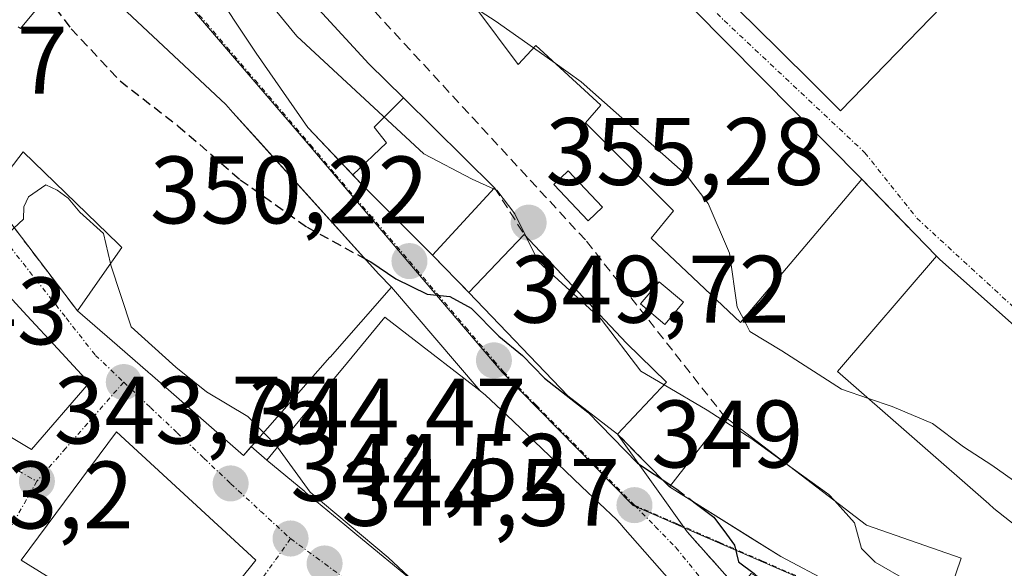
# Model space of a CAD drawing. Units: metres. Extents: x 563377 to 566835, y 4698648 to 4700993.
# Drawn here: x 565596 to 565699, y 4699399 to 4699457 of the extents above; entities that cross this region are included whole.
import ezdxf
from ezdxf.enums import TextEntityAlignment as Align

# ---------------------------------------------------------------- set-up
doc = ezdxf.new("R2010")
doc.units = ezdxf.units.M
doc.header["$MEASUREMENT"] = 0
doc.linetypes.add('TRAZO_Y_PUNTO', pattern=[1, 0.5, -0.25, 0, -0.25])
doc.linetypes.add('TRAZOSX2', pattern=[1.5, 1, -0.5])
for name, color, linetype, lineweight in [('Carátula', 7, 'Continuous', 5), ('Curva de nivel maestra', 36, 'Continuous', 30), ('Curva de nivel maestra oculto', 36, 'TRAZOSX2', 30), ('Curva de nivel normal', 36, 'Continuous', 0), ('Edificación', 1, 'Continuous', 13), ('Edificación Cxs', 1, 'Continuous', 13), ('Muro lineal', 1, 'TRAZOSX2', 13), ('Núcleo urbano', 19, 'Continuous', 0), ('Núcleo urbano CxS', 19, 'Continuous', 0), ('Obra de contención lineal', 1, 'TRAZOSX2', 13), ('Piscina', 142, 'Continuous', 0), ('Piscina CxS', 142, 'Continuous', 0), ('Punto de cota en terreno', 7, 'Continuous', 0), ('Rótulo de punto de cota en terreno', 19, 'Continuous', 0), ('Vía urbana Cxs', 5, 'Continuous', 0), ('Vía urbana eje', 5, 'TRAZO_Y_PUNTO', 0)]:
    doc.layers.add(name, color=color, linetype=linetype, lineweight=lineweight)
doc.styles.add('Arial', font='txt', dxfattribs={"height": 0.2})

# ---------------------------------------------------------------- blocks, each defined once
blk = doc.blocks.new('5PATER')
at = {"layer": 'Carátula', "linetype": 'Continuous', "lineweight": 5}
h = blk.add_hatch(color=250, dxfattribs=at)
edge = h.paths.add_edge_path()
edge.add_ellipse((0, 0.01), major_axis=(-1.33, -1.34), ratio=0.999422, start_angle=0, end_angle=360)
blk = doc.blocks.new('*U180')
at = {"layer": 'Vía urbana Cxs', "color": 5, "linetype": 'Continuous', "lineweight": 0}
blk.add_polyline3d([(565703.05, 4699421.73, 362.65), (565691.85, 4699431.65, 363), (565691.51, 4699432, 363.01), (565683.7, 4699440.05, 363.29), (565666.05, 4699457.88, 363.95)], dxfattribs=at)
blk.add_polyline3d([(565660.55, 4699488.51, 362.63), (565651.45, 4699477.59, 364.22), (565657.5, 4699471.39, 364.26), (565669.39, 4699459.19, 363.96), (565669.6, 4699458.97, 363.95), (565672.5, 4699456.1, 363.84), (565675.28, 4699453.34, 363.73), (565678.28, 4699450.38, 363.62), (565681.47, 4699447.22, 363.51), (565692.05, 4699458.12, 363.09), (565691.08, 4699458.93, 363.04), (565687.82, 4699461.64, 362.92), (565684.78, 4699464.18, 363.04), (565681.85, 4699466.62, 363.41), (565678.88, 4699469.1, 363.75), (565690.19, 4699478.72, 361.06), (565687.61, 4699481.76, 360.96), (565663.39, 4699505.17, 360.27), (565662.44, 4699503.22, 360.58), (565660.99, 4699497.93, 361.81), (565659.14, 4699490.52, 362.55), (565660.55, 4699488.51, 362.63)], close=True, dxfattribs=at)
blk = doc.blocks.new('*U182')
at = {"layer": 'Vía urbana Cxs', "color": 5, "linetype": 'Continuous', "lineweight": 0}
for points in [[(565592.42, 4699438.37, 345.1), (565601.62, 4699426.29, 344.67), (565605.24, 4699423.16, 344.52), (565608.99, 4699419.91, 344.58), (565609.1, 4699419.81, 344.57), (565609.19, 4699419.73, 344.57), (565618.98, 4699411.17, 344.65), (565619.8, 4699412.11, 344.74), (565621.42, 4699410.68, 344.75), (565625.4, 4699407.39, 344.77), (565625.44, 4699407.35, 344.77), (565629.59, 4699403.93, 344.89), (565630.85, 4699402.88, 344.91), (565636.94, 4699397.85, 344.89)], [(565592.6, 4699414.32, 343.79), (565596.82, 4699411.8, 343.86), (565602.85, 4699418.76, 344.34), (565599.56, 4699422.32, 344.51), (565596.33, 4699425.81, 344.71), (565589.1, 4699433.64, 345.01)]]:
    blk.add_polyline3d(points, dxfattribs=at)
blk.add_polyline3d([(565605.69, 4699413.65, 344.3), (565595.73, 4699400.21, 343.3), (565602.21, 4699396.21, 343.35), (565612.17, 4699390.13, 343.51), (565620.3, 4699400.21, 344.4), (565605.69, 4699413.65, 344.3)], close=True, dxfattribs=at)

msp = doc.modelspace()

# ---------------------------------------------------------------- linework, layer by layer
at = {"layer": 'Curva de nivel maestra', "color": 36, "linetype": 'Continuous', "lineweight": 30}
for points in [[(565631.66, 4699431.77, 350), (565632.32, 4699431.41, 350), (565634.94, 4699429.63, 350), (565638.22, 4699428.05, 350), (565640.59, 4699427.79, 350), (565642.8, 4699426.59, 350), (565645.72, 4699423.66, 350), (565648.19, 4699421.62, 350), (565650.48, 4699419.24, 350), (565655.03, 4699415.7, 350), (565660.23, 4699410.37, 350), (565663.7, 4699408.06, 350)], [(565666.12, 4699406.3, 350), (565668.21, 4699404.71, 350), (565669.53, 4699402.96, 350), (565670.36, 4699401.79, 350), (565670.8, 4699400.06, 350), (565672.43, 4699398.84, 350), (565672.88, 4699398.43, 350)]]:
    msp.add_polyline3d(points, dxfattribs=at)
at = {"layer": 'Curva de nivel maestra oculto', "color": 36, "linetype": 'TRAZOSX2', "lineweight": 30}
for points in [[(565598.42, 4699459.15, 350), (565600.95, 4699455.8, 350), (565606.08, 4699450.34, 350), (565612.14, 4699445.64, 350), (565618.65, 4699440.01, 350), (565625.65, 4699435.04, 350), (565631.66, 4699431.77, 350)], [(565663.7, 4699408.06, 350), (565664.34, 4699407.64, 350), (565666.12, 4699406.3, 350)]]:
    msp.add_polyline3d(points, dxfattribs=at)
at = {"layer": 'Curva de nivel normal', "color": 36, "linetype": 'Continuous', "lineweight": 0}
for points in [[(565605.36, 4699484.76, 355), (565605.81, 4699483.56, 355), (565608.29, 4699478.22, 355), (565616.38, 4699465.01, 355), (565624.58, 4699455.01, 355), (565637.85, 4699442.72, 355), (565642.91, 4699440.05, 355), (565645.16, 4699439.07, 355)], [(565643.37, 4699457.87, 360), (565645.34, 4699456.61, 360), (565649.33, 4699453.79, 360)], [(565649.33, 4699453.79, 360), (565651.6, 4699452.18, 360)], [(565651.6, 4699452.18, 360), (565654.34, 4699450.25, 360), (565665.32, 4699440.52, 360), (565667.61, 4699437.51, 360), (565669.86, 4699432.34, 360), (565670.66, 4699426.68, 360), (565671.3, 4699425.45, 360)], [(565588.66, 4699434.18, 345), (565592.06, 4699432.64, 345), (565593.94, 4699434.01, 345), (565595.96, 4699435.88, 345), (565596, 4699437.16, 345), (565596.51, 4699438.21, 345), (565598.32, 4699439.48, 345), (565599.5, 4699438.92, 345), (565600.65, 4699438.07, 345), (565601.87, 4699436.62, 345), (565604.34, 4699434.39, 345), (565605.07, 4699431.23, 345)], [(565645.16, 4699439.07, 355), (565645.5, 4699438.92, 355), (565647.4, 4699436.44, 355), (565648.55, 4699434.1, 355)], [(565648.55, 4699434.1, 355), (565649.87, 4699431.41, 355), (565656.4, 4699425.44, 355), (565660.58, 4699419.99, 355), (565663, 4699418.56, 355)], [(565605.07, 4699431.23, 345), (565605.11, 4699431.06, 345), (565607.23, 4699424.64, 345), (565611.91, 4699420.41, 345), (565615.14, 4699417.81, 345), (565619.45, 4699415.25, 345), (565621.09, 4699413.57, 345)], [(565671.3, 4699425.45, 360), (565671.98, 4699424.14, 360), (565675.33, 4699422.1, 360), (565681.55, 4699418.11, 360), (565684.37, 4699417.14, 360)], [(565663, 4699418.56, 355), (565667.5, 4699415.9, 355), (565669.06, 4699414.9, 355)], [(565684.37, 4699417.14, 360), (565686.86, 4699416.28, 360), (565691.08, 4699414.5, 360), (565694.31, 4699412.08, 360), (565697.28, 4699410.15, 360), (565701.58, 4699407.11, 360), (565709.86, 4699404.74, 360), (565717.86, 4699400.78, 360), (565722.74, 4699399.11, 360), (565729.1, 4699397.68, 360), (565741.18, 4699392.61, 360), (565745.79, 4699391.13, 360)], [(565669.06, 4699414.9, 355), (565672.09, 4699412.97, 355), (565675.63, 4699410.41, 355)], [(565621.09, 4699413.57, 345), (565622.47, 4699412.16, 345), (565622.55, 4699412.05, 345)], [(565622.55, 4699412.05, 345), (565625.97, 4699407.32, 345), (565634.14, 4699400.52, 345), (565637.29, 4699397.55, 345)], [(565675.63, 4699410.41, 355), (565680.23, 4699407.1, 355), (565680.82, 4699406.45, 355)], [(565680.82, 4699406.45, 355), (565682.91, 4699404.12, 355), (565683.64, 4699401.44, 355), (565685.08, 4699400, 355), (565688.46, 4699398.05, 355), (565692.02, 4699395.48, 355), (565692.36, 4699395.35, 355)]]:
    msp.add_polyline3d(points, dxfattribs=at)
at = {"layer": 'Edificación', "color": 1, "linetype": 'Continuous', "lineweight": 13}
for points in [[(565630.42, 4699440.5, 355.79), (565625.73, 4699445.48, 360.54), (565620.33, 4699453.24, 362.4), (565615.33, 4699460.76, 360.4), (565609.89, 4699470.93, 362.34), (565607.14, 4699476.92, 363.56), (565605.05, 4699483, 361.12), (565606.66, 4699492.21, 362.62), (565611.98, 4699503.48, 363.07), (565617.62, 4699513.57, 362.67), (565623.37, 4699519.48, 363.33), (565627.42, 4699522.13, 363.11), (565630.02, 4699520.36, 360.07), (565625.05, 4699513.88, 363.12), (565621.21, 4699506.21, 363.12), (565617.14, 4699498.05, 360.26), (565614.1, 4699490.29, 363.5), (565612.78, 4699485.88, 363.34), (565617.78, 4699475.25, 364.72), (565622.02, 4699465.17, 365.78), (565626.89, 4699457.8, 364.36), (565632.1, 4699452.13, 363.92), (565635.73, 4699448.56, 364.46)], [(565683.7, 4699440.05, 372.15), (565670.98, 4699425.08, 367.62), (565661.65, 4699433.89, 366.93), (565663.97, 4699436.76, 372.78), (565654.78, 4699445.97, 367.77), (565656.37, 4699447.81, 372.32), (565649.57, 4699454.05, 371.48), (565647.73, 4699452.05, 370.3), (565643.3, 4699457.97, 370.05), (565634.53, 4699467.97, 371.21), (565622.49, 4699484.68, 368.48), (565637.42, 4699499.08, 368.38), (565644.18, 4699491.08, 367.1)], [(565678.88, 4699469.1, 369.2), (565681.85, 4699466.62, 369.41), (565684.78, 4699464.18, 371.07), (565687.82, 4699461.64, 371.18), (565691.08, 4699458.93, 369.18), (565692.05, 4699458.12, 369.74), (565681.47, 4699447.22, 368.01), (565678.28, 4699450.38, 371.04), (565675.28, 4699453.34, 370.28), (565672.5, 4699456.1, 370.12), (565669.6, 4699458.97, 370.22), (565669.39, 4699459.19, 370.14), (565657.5, 4699471.39, 372.93), (565651.45, 4699477.59, 370.74), (565660.55, 4699488.51, 369.13), (565667.77, 4699482.49, 364.2), (565666.64, 4699481.13, 370.27), (565670.37, 4699478.02, 367.8)], [(565595.42, 4699456.01, 357.41), (565595.66, 4699455.81, 358.18), (565601.34, 4699462.68, 360.76), (565614.42, 4699450.43, 360.1), (565617.14, 4699447.88, 360.9), (565617.89, 4699447.05, 360.8), (565633.14, 4699430.13, 357.94), (565634.49, 4699428.76, 355.6), (565628.05, 4699421.46, 355.16), (565628.04, 4699421.44, 355.16), (565618.98, 4699411.17, 352.53), (565609.19, 4699419.73, 350.08), (565609.1, 4699419.81, 349.9), (565608.99, 4699419.91, 349.61), (565605.24, 4699423.16, 353.09), (565601.62, 4699426.29, 353.81)], [(565666.05, 4699457.88, 371.99), (565683.7, 4699440.05, 372.15)], [(565630.42, 4699440.5, 355.79), (565633.97, 4699443.87, 364.82), (565632.65, 4699445.51, 364.87), (565635.73, 4699448.56, 364.46)], [(565630.42, 4699440.5, 355.79), (565633.97, 4699443.87, 364.82), (565632.65, 4699445.51, 364.87), (565635.73, 4699448.56, 364.46)], [(565635.73, 4699448.56, 364.46), (565645.26, 4699439.17, 361.65)], [(565601.62, 4699426.29, 353.81), (565604.2, 4699429.99, 355.23), (565606.26, 4699432.93, 354.42), (565606.06, 4699433.12, 354.43), (565605.97, 4699433.21, 354.35), (565605.92, 4699433.26, 354.17), (565595.94, 4699442.93, 349.61), (565592.42, 4699438.37, 347.81)], [(565638.78, 4699432.13, 359.47), (565631.3, 4699439.57, 359.48), (565630.42, 4699440.5, 355.79)], [(565645.26, 4699439.17, 361.65), (565638.78, 4699432.13, 359.47)], [(565642.57, 4699428.21, 357.54), (565648.37, 4699434.29, 359.5)], [(565648.37, 4699434.29, 359.5), (565659.05, 4699422.92, 361.63), (565663.26, 4699418.84, 359.74)], [(565588.97, 4699433.8, 354.05), (565589.04, 4699433.71, 354.41), (565589.1, 4699433.64, 354.66), (565593.66, 4699428.71, 357.61), (565596.33, 4699425.81, 354.97), (565599.56, 4699422.32, 354.44), (565602.85, 4699418.76, 351.16), (565596.82, 4699411.8, 354.6), (565592.6, 4699414.32, 356.2), (565590.77, 4699415.41, 354.68), (565578.96, 4699422.46, 356.89), (565578.86, 4699422.51, 356.9)], [(565715.41, 4699392.51, 369.63), (565707.78, 4699397.56, 368.92), (565700.78, 4699403.06, 369.46), (565697.5, 4699405.64, 370.23), (565696.97, 4699406.11, 370.58), (565681.14, 4699419.97, 368.43), (565691.51, 4699432, 370.36)], [(565691.51, 4699432, 370.36), (565691.85, 4699431.65, 370.43), (565703.05, 4699421.73, 367.02), (565706.76, 4699418.65, 367.95), (565710.31, 4699415.7, 369.43), (565717.98, 4699409.33, 370.92), (565724.18, 4699405.02, 370.59)], [(565658.14, 4699413.4, 357.99), (565652.94, 4699417.41, 357.83), (565642.57, 4699428.21, 357.54)], [(565636.94, 4699397.85, 349.56), (565630.85, 4699402.88, 354.03), (565629.59, 4699403.93, 355.22), (565625.44, 4699407.35, 356.02), (565625.4, 4699407.39, 356), (565621.42, 4699410.68, 355.13), (565624.4, 4699414.29, 356.19), (565629.87, 4699420.91, 356.21), (565633.78, 4699425.64, 356.36), (565637.62, 4699422.67, 355.06), (565642.05, 4699419.24, 351.7), (565643.77, 4699417.92, 360.9), (565644.33, 4699417.48, 361.53), (565646.54, 4699415.38, 358.98), (565650.17, 4699411.93, 358.75), (565650.2, 4699411.9, 358.9), (565654.36, 4699407.94, 360.14), (565658.05, 4699404.44, 358.78), (565658.61, 4699403.8, 357.07), (565658.69, 4699403.72, 356.4), (565661.77, 4699400.21, 351.26), (565663.82, 4699397.89, 351.55)], [(565663.26, 4699418.84, 359.74), (565658.14, 4699413.4, 357.99)], [(565663.57, 4699407.89, 355.9), (565669.33, 4699415.24, 359.83)], [(565669.33, 4699415.24, 359.83), (565684.17, 4699403.88, 360.66), (565694.1, 4699400.45, 362.14)], [(565620.3, 4699400.21, 351.01), (565612.17, 4699390.13, 351.53), (565602.21, 4699396.21, 352.34), (565595.73, 4699400.21, 345.99), (565605.69, 4699413.65, 346.51), (565620.3, 4699400.21, 351.01)], [(565691.97, 4699394.21, 357.99), (565680.49, 4699397.81, 360.74), (565675.21, 4699400.6, 359.86), (565663.57, 4699407.89, 355.9)], [(565694.1, 4699400.45, 362.14), (565691.97, 4699394.21, 357.99)]]:
    msp.add_polyline3d(points, dxfattribs=at)
at = {"layer": 'Edificación Cxs', "color": 1, "linetype": 'Continuous', "lineweight": 13}
for points in [[(565666.05, 4699457.88, 371.99), (565683.7, 4699440.05, 372.15), (565670.98, 4699425.08, 367.62), (565661.65, 4699433.89, 366.93), (565663.97, 4699436.76, 372.78), (565654.78, 4699445.97, 367.77), (565656.37, 4699447.81, 372.32), (565649.57, 4699454.05, 371.48), (565647.73, 4699452.05, 370.3), (565643.3, 4699457.97, 370.05), (565634.53, 4699467.97, 371.21), (565622.49, 4699484.68, 368.48), (565637.42, 4699499.08, 368.38), (565644.18, 4699491.08, 367.1), (565638.26, 4699485.57, 369.58), (565645.05, 4699478.6, 370.51), (565654.81, 4699468.84, 372.44), (565666.05, 4699457.88, 371.99)], [(565678.88, 4699469.1, 369.2), (565681.85, 4699466.62, 369.41), (565684.78, 4699464.18, 371.07), (565687.82, 4699461.64, 371.18), (565691.08, 4699458.93, 369.18), (565692.05, 4699458.12, 369.74), (565681.47, 4699447.22, 368.01), (565678.28, 4699450.38, 371.04), (565675.28, 4699453.34, 370.28), (565672.5, 4699456.1, 370.12), (565669.6, 4699458.97, 370.22), (565669.39, 4699459.19, 370.14), (565657.5, 4699471.39, 372.93), (565651.45, 4699477.59, 370.74), (565660.55, 4699488.51, 369.13), (565667.77, 4699482.49, 364.2), (565666.64, 4699481.13, 370.27), (565670.37, 4699478.02, 367.8), (565664.03, 4699470.32, 367.47), (565672.57, 4699462.52, 370.17), (565673.04, 4699462.09, 371.55), (565678.88, 4699469.1, 369.2)], [(565630.42, 4699440.5, 355.8), (565633.97, 4699443.87, 364.82), (565632.65, 4699445.51, 364.87), (565635.73, 4699448.56, 364.46), (565645.26, 4699439.17, 361.65), (565638.78, 4699432.13, 359.47), (565631.3, 4699439.57, 359.48), (565630.42, 4699440.5, 355.8)], [(565663.26, 4699418.84, 359.74), (565658.14, 4699413.4, 357.99), (565652.94, 4699417.41, 357.83), (565642.57, 4699428.21, 357.54), (565648.37, 4699434.29, 359.5), (565659.05, 4699422.92, 361.63), (565663.26, 4699418.84, 359.74)], [(565578.86, 4699422.51, 356.9), (565588.97, 4699433.8, 354.05), (565589.04, 4699433.71, 354.41), (565589.1, 4699433.64, 354.66), (565593.66, 4699428.71, 357.61), (565596.33, 4699425.81, 354.97), (565599.56, 4699422.32, 354.44), (565602.85, 4699418.76, 351.16), (565596.82, 4699411.8, 354.61), (565592.6, 4699414.32, 356.2), (565590.77, 4699415.41, 354.68), (565578.96, 4699422.46, 356.89), (565578.86, 4699422.51, 356.9)], [(565724.18, 4699405.02, 370.59), (565715.41, 4699392.51, 369.63), (565707.78, 4699397.56, 368.93), (565700.78, 4699403.06, 369.46), (565697.5, 4699405.64, 370.23), (565696.97, 4699406.11, 370.58), (565681.14, 4699419.97, 368.43), (565691.51, 4699432, 370.36), (565691.85, 4699431.65, 370.43), (565703.05, 4699421.73, 367.02), (565706.76, 4699418.65, 367.95), (565710.31, 4699415.7, 369.43), (565717.98, 4699409.33, 370.92), (565724.18, 4699405.02, 370.59)], [(565694.1, 4699400.45, 362.14), (565691.97, 4699394.21, 357.99), (565680.49, 4699397.81, 360.74), (565675.21, 4699400.6, 359.86), (565663.57, 4699407.89, 355.9), (565669.33, 4699415.24, 359.83), (565684.17, 4699403.88, 360.66), (565694.1, 4699400.45, 362.14)], [(565620.3, 4699400.21, 351.01), (565612.17, 4699390.13, 351.53), (565602.21, 4699396.21, 352.34), (565595.73, 4699400.21, 345.99), (565605.69, 4699413.65, 346.51), (565620.3, 4699400.21, 351.01)]]:
    msp.add_polyline3d(points, close=True, dxfattribs=at)
for points in [[(565595.42, 4699456.01, 357.41), (565595.66, 4699455.81, 358.18), (565601.34, 4699462.68, 360.76), (565614.42, 4699450.43, 360.1), (565617.14, 4699447.88, 360.9), (565617.89, 4699447.05, 360.8), (565633.14, 4699430.13, 357.94), (565634.49, 4699428.76, 355.6), (565628.05, 4699421.46, 355.16), (565628.04, 4699421.44, 355.16), (565618.98, 4699411.17, 352.53), (565609.19, 4699419.73, 350.08), (565609.1, 4699419.81, 349.9), (565608.99, 4699419.91, 349.61), (565605.24, 4699423.16, 353.09), (565601.62, 4699426.29, 353.81), (565604.2, 4699429.99, 355.23), (565606.26, 4699432.93, 354.42), (565606.06, 4699433.12, 354.43), (565605.97, 4699433.21, 354.35), (565605.92, 4699433.26, 354.17), (565595.94, 4699442.93, 349.61), (565592.42, 4699438.37, 347.81)], [(565626.89, 4699457.8, 364.36), (565632.1, 4699452.13, 363.92), (565635.73, 4699448.56, 364.46), (565635.73, 4699448.56, 364.46), (565632.65, 4699445.51, 364.87), (565633.97, 4699443.87, 364.82), (565630.42, 4699440.5, 355.8), (565625.73, 4699445.48, 360.54), (565620.33, 4699453.24, 362.4), (565615.33, 4699460.76, 360.4)], [(565636.94, 4699397.85, 349.56), (565630.85, 4699402.88, 354.03), (565629.59, 4699403.93, 355.22), (565625.44, 4699407.35, 356.02), (565625.4, 4699407.39, 356), (565621.42, 4699410.68, 355.13), (565624.4, 4699414.29, 356.19), (565629.87, 4699420.91, 356.21), (565633.78, 4699425.64, 356.36), (565637.62, 4699422.67, 355.06), (565642.05, 4699419.24, 351.7), (565643.77, 4699417.92, 360.9), (565644.33, 4699417.48, 361.53), (565646.54, 4699415.38, 358.98), (565650.17, 4699411.93, 358.75), (565650.2, 4699411.9, 358.9), (565654.36, 4699407.94, 360.14), (565658.05, 4699404.44, 358.78), (565658.61, 4699403.8, 357.07), (565658.69, 4699403.72, 356.4), (565661.77, 4699400.21, 351.26), (565663.82, 4699397.89, 351.55)]]:
    msp.add_polyline3d(points, dxfattribs=at)
at = {"layer": 'Muro lineal', "color": 1, "linetype": 'TRAZOSX2', "lineweight": 13}
for points in [[(565683.7, 4699440.05, 372.15), (565691.51, 4699432, 370.36)], [(565592.42, 4699438.37, 347.81), (565601.62, 4699426.29, 353.81)], [(565638.78, 4699432.13, 359.47), (565642.57, 4699428.21, 357.54)], [(565658.14, 4699413.4, 357.99), (565663.57, 4699407.89, 355.9)]]:
    msp.add_polyline3d(points, dxfattribs=at)
at = {"layer": 'Núcleo urbano', "color": 19, "linetype": 'Continuous', "lineweight": 0}
msp.add_polyline3d([(565701.46, 4699386.77, 352.26), (565677.61, 4699398.16, 350.71), (565665.11, 4699403.61, 349.18), (565660.04, 4699405.82, 348.92), (565659.75, 4699405.95, 348.92), (565646.05, 4699419.89, 349.67), (565645.04, 4699421.08, 349.62), (565636.2, 4699431.46, 350.22), (565625.86, 4699443.61, 351.16), (565611.32, 4699460.61, 352.36), (565609.44, 4699464.72, 352.59), (565603.94, 4699476.77, 353.72), (565603.55, 4699478.25, 353.93), (565603.53, 4699478.32, 353.94), (565601.66, 4699485.38, 354.51), (565603.62, 4699490.04, 355.15)], dxfattribs=at)
at = {"layer": 'Núcleo urbano CxS', "color": 19, "linetype": 'Continuous', "lineweight": 0}
for points in [[(565701.46, 4699386.77, 352.26), (565677.61, 4699398.16, 350.71), (565659.75, 4699405.95, 348.92), (565646.05, 4699419.89, 349.67), (565645.04, 4699421.08, 349.62), (565636.2, 4699431.46, 350.22), (565625.86, 4699443.61, 351.16), (565611.32, 4699460.61, 352.36), (565603.94, 4699476.77, 353.72), (565603.55, 4699478.25, 353.93), (565601.66, 4699485.38, 354.51), (565603.62, 4699490.04, 355.15), (565612.84, 4699511.52, 356.95), (565614.64, 4699515.7, 357.07), (565621.88, 4699524.76, 356.79), (565629.47, 4699527.76, 356.79), (565641.64, 4699526.87, 357.94), (565651.5, 4699540.07, 354), (565662.29, 4699533.41, 354.36), (565693.89, 4699518.62, 353.13), (565703.26, 4699511.18, 353.17)], [(565611.32, 4699460.61, 352.36), (565625.86, 4699443.61, 351.16), (565636.2, 4699431.46, 350.22), (565645.04, 4699421.08, 349.62), (565646.05, 4699419.89, 349.67), (565659.75, 4699405.95, 348.92), (565677.61, 4699398.16, 350.71), (565701.46, 4699386.77, 352.26)]]:
    msp.add_polyline3d(points, dxfattribs=at)
at = {"layer": 'Obra de contención lineal', "color": 1, "linetype": 'TRAZOSX2', "lineweight": 13}
for points in [[(565619.62, 4699494.28, 365.12), (565618.57, 4699487.72, 364.69), (565619.1, 4699481.64, 364.32), (565624.26, 4699470.36, 361.94), (565630.69, 4699459.8, 365.07), (565654.89, 4699433.57, 362.94), (565669.33, 4699415.24, 359.83)], [(565645.26, 4699439.17, 361.65), (565648.37, 4699434.29, 359.5)], [(565670.78, 4699397.16, 355.49), (565665.42, 4699403.18, 349.47)]]:
    msp.add_polyline3d(points, dxfattribs=at)
at = {"layer": 'Piscina', "color": 142, "linetype": 'Continuous', "lineweight": 0}
for points in [[(565656.55, 4699437.12, 356.41), (565655.06, 4699435.71, 356.22), (565651.46, 4699439.52, 356.42), (565652.95, 4699440.93, 356.75), (565656.55, 4699437.12, 356.41)], [(565665.03, 4699427.2, 357.56), (565663.07, 4699424.87, 356.47), (565660.52, 4699427.02, 355.77), (565662.48, 4699429.34, 356.59), (565665.03, 4699427.2, 357.56)]]:
    msp.add_polyline3d(points, dxfattribs=at)
at = {"layer": 'Piscina CxS', "color": 142, "linetype": 'Continuous', "lineweight": 0}
for points in [[(565656.55, 4699437.12, 356.41), (565655.06, 4699435.71, 356.22), (565651.46, 4699439.52, 356.42), (565652.95, 4699440.93, 356.75), (565656.55, 4699437.12, 356.41)], [(565665.03, 4699427.2, 357.56), (565663.07, 4699424.87, 356.47), (565660.52, 4699427.02, 355.77), (565662.48, 4699429.34, 356.59), (565665.03, 4699427.2, 357.56)]]:
    msp.add_polyline3d(points, close=True, dxfattribs=at)
at = {"layer": 'Vía urbana Cxs', "color": 5, "linetype": 'Continuous', "lineweight": 0}
for points in [[(565609.32, 4699497.85, 356.45), (565606.66, 4699492.21, 355.58), (565605.86, 4699487.61, 355.29), (565605.05, 4699483, 354.68), (565607.14, 4699476.92, 354.04), (565609.89, 4699470.93, 353.6), (565615.33, 4699460.76, 352.88), (565620.33, 4699453.24, 352.36), (565625.73, 4699445.48, 351.62), (565631.3, 4699439.57, 351.12), (565638.78, 4699432.13, 350.28)], [(565660.55, 4699488.51, 362.63), (565651.45, 4699477.59, 364.22), (565657.5, 4699471.39, 364.26), (565669.39, 4699459.19, 363.96), (565669.6, 4699458.97, 363.95), (565672.5, 4699456.1, 363.84), (565675.28, 4699453.34, 363.73), (565678.28, 4699450.38, 363.62), (565681.47, 4699447.22, 363.51), (565692.05, 4699458.12, 363.09), (565691.08, 4699458.93, 363.04), (565687.82, 4699461.64, 362.92), (565684.78, 4699464.18, 363.04), (565681.85, 4699466.62, 363.41), (565678.88, 4699469.1, 363.75)], [(565663.82, 4699397.89, 348.56), (565661.77, 4699400.21, 348.66), (565658.69, 4699403.72, 348.7), (565658.61, 4699403.8, 348.71), (565658.05, 4699404.44, 348.73), (565654.36, 4699407.94, 348.8), (565650.2, 4699411.9, 348.9), (565650.17, 4699411.93, 348.9), (565646.54, 4699415.38, 349.13), (565644.33, 4699417.48, 349.09), (565643.77, 4699417.92, 349.08), (565634.49, 4699428.76, 349.59), (565633.14, 4699430.13, 349.56), (565620.42, 4699444.25, 351.15), (565617.89, 4699447.05, 351.29), (565617.14, 4699447.88, 351.43), (565614.42, 4699450.43, 351.48), (565601.34, 4699462.68, 351.77)], [(565634.49, 4699428.76, 349.59), (565633.14, 4699430.13, 349.56), (565620.42, 4699444.25, 351.15), (565617.89, 4699447.05, 351.29), (565617.14, 4699447.88, 351.43), (565614.42, 4699450.43, 351.48), (565601.34, 4699462.68, 351.77)], [(565615.33, 4699460.76, 352.88), (565620.33, 4699453.24, 352.36), (565625.73, 4699445.48, 351.62), (565631.3, 4699439.57, 351.12), (565638.78, 4699432.13, 350.28), (565642.57, 4699428.21, 350.24), (565652.94, 4699417.41, 349.95), (565658.14, 4699413.4, 350.58), (565665.42, 4699403.18, 349.14), (565670.78, 4699397.16, 349.12), (565675.69, 4699391.48, 348.71), (565690.78, 4699374.21, 346.67), (565692.87, 4699372.57, 346.57), (565694.07, 4699371.63, 346.5), (565693.94, 4699371.49, 346.45), (565700.73, 4699363.08, 345.07)], [(565683.7, 4699440.05, 363.29), (565666.05, 4699457.88, 363.95)], [(565691.51, 4699432, 363.01), (565683.7, 4699440.05, 363.29)], [(565592.42, 4699438.37, 345.1), (565601.62, 4699426.29, 344.67)], [(565578.96, 4699422.46, 343.37), (565590.77, 4699415.41, 343.73), (565592.6, 4699414.32, 343.79), (565596.82, 4699411.8, 343.86), (565602.85, 4699418.76, 344.34), (565599.56, 4699422.32, 344.51), (565596.33, 4699425.81, 344.71), (565589.1, 4699433.64, 345.01), (565589.04, 4699433.71, 345.01)], [(565638.78, 4699432.13, 350.28), (565642.57, 4699428.21, 350.24)], [(565746.33, 4699392.76, 360.35), (565740.57, 4699394.84, 360.64), (565738.12, 4699396.21, 360.73), (565736.12, 4699397.33, 360.89), (565731.66, 4699399.81, 361.22), (565724.18, 4699405.02, 361.66), (565717.98, 4699409.33, 362.04), (565710.31, 4699415.7, 362.36), (565706.76, 4699418.65, 362.55), (565703.05, 4699421.73, 362.65), (565691.85, 4699431.65, 363), (565691.51, 4699432, 363.01)], [(565643.77, 4699417.92, 349.08), (565634.49, 4699428.76, 349.59)], [(565642.57, 4699428.21, 350.24), (565652.94, 4699417.41, 349.95), (565658.14, 4699413.4, 350.58)], [(565601.62, 4699426.29, 344.67), (565605.24, 4699423.16, 344.52), (565608.99, 4699419.91, 344.58), (565609.1, 4699419.81, 344.57), (565609.19, 4699419.73, 344.57), (565618.98, 4699411.17, 344.65), (565619.8, 4699412.11, 344.74)], [(565663.82, 4699397.89, 348.56), (565661.77, 4699400.21, 348.66), (565658.69, 4699403.72, 348.7), (565658.61, 4699403.8, 348.71), (565658.05, 4699404.44, 348.73), (565654.36, 4699407.94, 348.8), (565650.2, 4699411.9, 348.9), (565650.17, 4699411.93, 348.9), (565646.54, 4699415.38, 349.13), (565644.33, 4699417.48, 349.09), (565643.77, 4699417.92, 349.08)], [(565605.69, 4699413.65, 344.3), (565595.73, 4699400.21, 343.3), (565602.21, 4699396.21, 343.35), (565612.17, 4699390.13, 343.51), (565620.3, 4699400.21, 344.4)], [(565620.3, 4699400.21, 344.4), (565605.69, 4699413.65, 344.3)], [(565703.66, 4699381.89, 351.24), (565694.07, 4699371.63, 346.5), (565692.87, 4699372.57, 346.57), (565690.78, 4699374.21, 346.67), (565698.37, 4699385.8, 351.43), (565679.05, 4699395.17, 350.44), (565672.1, 4699398.84, 349.69), (565670.78, 4699397.16, 349.12), (565665.42, 4699403.18, 349.14), (565658.14, 4699413.4, 350.58), (565663.57, 4699407.89, 349.77), (565672, 4699402.61, 350.43), (565675.21, 4699400.6, 350.88), (565680.49, 4699397.81, 351.15), (565691.97, 4699394.21, 352.94), (565712.69, 4699387.01, 354.23)], [(565658.14, 4699413.4, 350.58), (565665.42, 4699403.18, 349.14)], [(565658.14, 4699413.4, 350.58), (565665.42, 4699403.18, 349.14)], [(565658.14, 4699413.4, 350.58), (565663.57, 4699407.89, 349.77)], [(565619.8, 4699412.11, 344.74), (565621.42, 4699410.68, 344.75)], [(565621.42, 4699410.68, 344.75), (565625.4, 4699407.39, 344.77), (565625.44, 4699407.35, 344.77), (565629.59, 4699403.93, 344.89), (565630.85, 4699402.88, 344.91)], [(565663.57, 4699407.89, 349.77), (565672, 4699402.61, 350.43), (565675.21, 4699400.6, 350.88), (565680.49, 4699397.81, 351.15), (565691.97, 4699394.21, 352.94)], [(565665.42, 4699403.18, 349.14), (565670.78, 4699397.16, 349.12)], [(565665.42, 4699403.18, 349.14), (565670.78, 4699397.16, 349.12)], [(565630.85, 4699402.88, 344.91), (565636.94, 4699397.85, 344.89), (565637.03, 4699397.77, 344.89), (565639.32, 4699395.88, 344.98), (565641.39, 4699394.16, 345.01)]]:
    msp.add_polyline3d(points, dxfattribs=at)
at = {"layer": 'Vía urbana eje', "color": 5, "linetype": 'TRAZO_Y_PUNTO', "lineweight": 0}
for points in [[(565659.88, 4699511.42, 359.8), (565658.88, 4699503.79, 360.75), (565658.91, 4699499.81, 361.44), (565658.93, 4699495.84, 362), (565656.93, 4699491.46, 362.52), (565654.92, 4699487.07, 363.26), (565651.93, 4699484.4, 363.7), (565648.95, 4699481.72, 364.05), (565648.44, 4699477.52, 364.25), (565651.92, 4699474.04, 364.3), (565655.39, 4699470.56, 364.25), (565658.87, 4699467.08, 364.19), (565662.34, 4699463.6, 364.13), (565669.3, 4699456.64, 363.9), (565684.01, 4699442.83, 363.41), (565686.74, 4699439.4, 363.29), (565689.46, 4699435.97, 363.18), (565692.71, 4699432.98, 363.04), (565695.96, 4699430, 362.95), (565702.46, 4699424.02, 362.74)], [(565538.91, 4699490.68, 347.32), (565542.28, 4699487.68, 347.38), (565545.65, 4699484.67, 347.29), (565549.01, 4699481.66, 347.01), (565552.38, 4699478.65, 346.82), (565555.78, 4699475.32, 346.58), (565559.18, 4699472, 346.4), (565562.58, 4699468.67, 346.24), (565565.99, 4699465.34, 346.11), (565572.79, 4699458.68, 345.86), (565579.6, 4699452.03, 345.6), (565582.33, 4699448.55, 345.53), (565600.44, 4699425.55, 344.65), (565603.51, 4699421.64, 344.47), (565606.46, 4699418.84, 344.37)], [(565609.62, 4699464.67, 352.59), (565611.47, 4699460.63, 352.36), (565614.37, 4699457.23, 352.2), (565617.28, 4699453.83, 352.03), (565620.19, 4699450.44, 351.83), (565626.01, 4699443.64, 351.17), (565628.59, 4699440.6, 351.21), (565636.35, 4699431.49, 350.23), (565639.3, 4699428.03, 349.96), (565642.24, 4699424.57, 349.84), (565645.19, 4699421.11, 349.63), (565646.2, 4699419.92, 349.69), (565649.62, 4699416.43, 349.45), (565656.47, 4699409.46, 349.25), (565659.89, 4699405.97, 348.93)], [(565564.49, 4699426.82, 343.13), (565570.47, 4699423.65, 343.1), (565578.15, 4699419.31, 343.34), (565582, 4699417.14, 343.43), (565589.68, 4699412.8, 343.63), (565593.53, 4699410.64, 343.7), (565597.37, 4699408.47, 343.72)], [(565606.46, 4699418.84, 344.37), (565603.43, 4699415.38, 344.24), (565600.4, 4699411.93, 343.99), (565597.37, 4699408.47, 343.72)], [(565606.46, 4699418.84, 344.37), (565609.26, 4699416.19, 344.42), (565612.05, 4699413.54, 344.41), (565614.85, 4699410.89, 344.47), (565617.64, 4699408.24, 344.48), (565620.78, 4699405.36, 344.52), (565623.91, 4699402.48, 344.53)], [(565597.37, 4699408.47, 343.72), (565592.33, 4699399.59, 343.22)], [(565659.89, 4699405.97, 348.93), (565662.07, 4699403.76, 348.95), (565664.24, 4699401.54, 348.9), (565673.31, 4699390.37, 348.39), (565676.33, 4699386.64, 347.86), (565679.35, 4699382.92, 347.45), (565685.34, 4699376.49, 346.73), (565691.34, 4699370.07, 346.03)], [(565659.89, 4699405.97, 348.93), (565664.36, 4699404.03, 349.22), (565668.83, 4699402.08, 349.59), (565673.29, 4699400.13, 350.26), (565677.76, 4699398.19, 350.74), (565681.73, 4699396.29, 351.28), (565685.71, 4699394.39, 351.89), (565689.68, 4699392.49, 351.79), (565693.66, 4699390.59, 352.44), (565701.6, 4699386.79, 352.29)], [(565623.91, 4699402.48, 344.53), (565621.13, 4699398.54, 344.39), (565612.76, 4699386.72, 343.49)], [(565623.91, 4699402.48, 344.53), (565627.47, 4699399.87, 344.59), (565632.29, 4699396.33, 344.71), (565635.98, 4699393.31, 344.81), (565639.66, 4699390.29, 344.92), (565643.35, 4699387.27, 344.89), (565647.03, 4699384.25, 344.88), (565650.72, 4699381.23, 344.84), (565654.4, 4699378.21, 344.79), (565658.09, 4699375.19, 344.79), (565661.13, 4699372.9, 344.69), (565664.18, 4699370.62, 344.69), (565667.23, 4699368.33, 344.63), (565670.27, 4699366.04, 344.59), (565674.34, 4699363.2, 344.54), (565678.4, 4699360.35, 344.52), (565682.46, 4699357.51, 344.44), (565686.28, 4699355.57, 344.45), (565690.1, 4699353.64, 344.38), (565693.92, 4699351.7, 344.41), (565697.74, 4699349.77, 344.41), (565701.56, 4699347.83, 344.38)]]:
    msp.add_polyline3d(points, dxfattribs=at)

# ---------------------------------------------------------------- block references
at = {"layer": 'Punto de cota en terreno', "linetype": 'Continuous', "lineweight": 0}
for p in [(565648.83, 4699435.51, 355.28), (565636.36, 4699431.49, 350.22), (565645.2, 4699421.11, 349.72), (565606.47, 4699418.84, 344.43), (565597.38, 4699408.47, 343.75), (565617.65, 4699408.24, 344.47), (565659.9, 4699405.97, 349), (565623.92, 4699402.48, 344.52), (565627.48, 4699399.87, 344.57)]:
    msp.add_blockref('5PATER', p, dxfattribs=at)
at = {"layer": 'Vía urbana Cxs', "color": 5, "linetype": 'Continuous', "lineweight": 0}
for name in ['*U182', '*U180']:
    msp.add_blockref(name, (0, 0), dxfattribs=at)

# ---------------------------------------------------------------- texts
at = {"layer": 'Rótulo de punto de cota en terreno', "color": 19, "linetype": 'Continuous', "lineweight": 0, "style": 'Arial'}
for s, p in [('345,37', (565571.43, 4699446.83)), ('355,28', (565650.59, 4699437.27)), ('350,22', (565609.2, 4699433.25)), ('349,72', (565646.96, 4699422.87)), ('344,43', (565571.43, 4699420.6)), ('343,75', (565599.14, 4699410.23)), ('344,47', (565619.41, 4699410)), ('349', (565661.66, 4699407.73)), ('344,52', (565623.9, 4699404.24)), ('343,2', (565583.64, 4699401.35)), ('344,57', (565629.24, 4699401.63))]:
    msp.add_text(s, height=7, dxfattribs=at).set_placement(p, align=Align.BOTTOM_LEFT)

doc.saveas('drawing.dxf')
